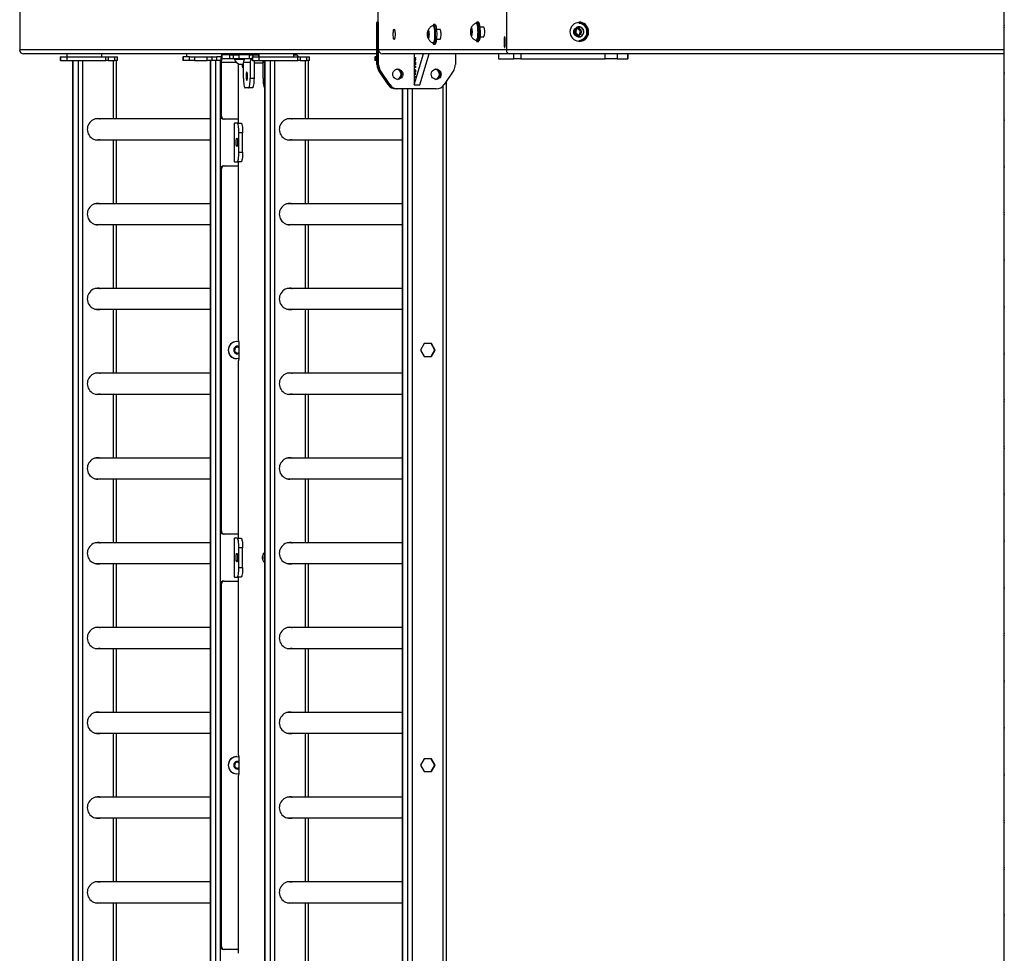
# Model space of a CAD drawing. Units: inches. Extents: x -64 to 2964, y 136 to 1434.
# Drawn here: x 260 to 361, y 577 to 673 of the extents above; entities that cross this region are included whole.
import ezdxf

# ---------------------------------------------------------------- set-up
doc = ezdxf.new("R2010")
doc.units = ezdxf.units.IN
doc.header["$MEASUREMENT"] = 0
doc.layers.add('VP-EQ', color=7, linetype='Continuous', true_color=0x8a3492, plot=False)

# ---------------------------------------------------------------- blocks, each defined once
blk = doc.blocks.new('2406C')
at = {"color": 7, "linetype": 'Continuous', "lineweight": 25}
for p, q in [((836.1, 703.4), (836.1, 136.9)), ((735.07, 300.19), (735.07, 292.99)), ((785.03, 300.19), (785.03, 292.99)), ((771.83, 297.34), (771.83, 295.84)), ((771.74, 295.84), (771.74, 292.99)), ((771.83, 295.84), (771.74, 295.84)), ((771.74, 291.48), (771.74, 295.81)), ((771.83, 295.81), (771.74, 295.81)), ((771.83, 295.84), (771.92, 295.84)), ((771.83, 291.48), (771.83, 295.81)), ((771.92, 295.81), (771.83, 295.81)), ((771.92, 292.99), (771.92, 295.84)), ((771.92, 291.48), (771.92, 295.81)), ((777.56, 295.47), (777.51, 295.47)), ((777.71, 295.59), (777.56, 295.59)), ((781.46, 295.17), (781.4, 295.11)), ((781.5, 294.9), (781.46, 295.17)), ((781.98, 295.72), (781.93, 295.72)), ((782.13, 295.84), (782.03, 295.84)), ((782.71, 295.34), (782.32, 295.34)), ((792.44, 295.17), (792.11, 295.11)), ((792.45, 295.15), (792.23, 295.11)), ((792.65, 294.9), (792.44, 295.17)), ((792.47, 295.72), (792.46, 295.72)), ((792.52, 295.84), (792.49, 295.84)), ((792.63, 295.34), (792.49, 295.34)), ((792.56, 295.17), (792.55, 295.17)), ((792.6, 295.34), (792.61, 295.35)), ((776.98, 294.87), (776.96, 294.54)), ((776.96, 294.54), (776.99, 294.27)), ((777.07, 294.54), (776.96, 294.54)), ((777.04, 294.91), (776.98, 294.87)), ((777.04, 294.87), (776.98, 294.87)), ((776.99, 294.27), (777.05, 294.32)), ((777.08, 294.64), (777.04, 294.91)), ((777.05, 294.32), (777.08, 294.64)), ((778.23, 295.09), (777.86, 295.09)), ((781.4, 295.11), (781.38, 294.78)), ((781.38, 294.78), (781.42, 294.52)), ((781.49, 294.78), (781.38, 294.78)), ((781.47, 295.11), (781.4, 295.11)), ((781.42, 294.52), (781.48, 294.58)), ((781.48, 294.58), (781.5, 294.9)), ((782.32, 294.34), (782.71, 294.34)), ((792.11, 295.11), (791.99, 294.78)), ((791.99, 294.78), (792.21, 294.52)), ((792.12, 294.78), (791.99, 294.78)), ((792.23, 295.11), (792.11, 295.11)), ((792.23, 295.11), (792.12, 294.78)), ((792.12, 294.78), (792.32, 294.54)), ((792.21, 294.52), (792.54, 294.58)), ((792.49, 294.34), (792.63, 294.34)), ((792.54, 294.58), (792.65, 294.9)), ((792.61, 294.34), (792.6, 294.34)), ((777.51, 293.72), (777.56, 293.72)), ((777.56, 293.59), (777.71, 293.59)), ((777.86, 294.09), (778.23, 294.09)), ((781.92, 293.97), (781.94, 293.93)), ((781.93, 293.97), (781.98, 293.97)), ((782.03, 293.84), (782.13, 293.84)), ((784.8, 294.04), (784.8, 293.54)), ((784.91, 293.54), (784.91, 294.04)), ((792.46, 293.97), (792.47, 293.97)), ((792.49, 293.84), (792.52, 293.84)), ((771.74, 292.99), (735.07, 292.99)), ((771.74, 292.59), (735.47, 292.59)), ((739.24, 292.29), (739.24, 291.89)), ((739.24, 292.29), (739.27, 292.29)), ((739.27, 292.29), (739.27, 291.89)), ((739.27, 292.29), (739.93, 292.29)), ((739.91, 292.59), (739.91, 292.29)), ((739.93, 291.89), (739.93, 292.29)), ((739.93, 292.29), (743.9, 292.29)), ((743.51, 292.29), (743.51, 292.59)), ((743.9, 291.89), (743.9, 292.29)), ((743.9, 292.29), (744.16, 292.29)), ((744.16, 292.29), (744.16, 291.89)), ((744.16, 292.29), (744.85, 292.29)), ((744.85, 291.89), (744.85, 292.29)), ((744.85, 292.29), (745.1, 292.29)), ((745.1, 291.89), (745.1, 292.29)), ((751.82, 292.29), (751.82, 291.89)), ((751.85, 292.29), (751.82, 292.29)), ((751.85, 292.29), (751.85, 291.89)), ((752.51, 292.29), (751.85, 292.29)), ((752.21, 292.59), (752.21, 292.29)), ((752.51, 291.89), (752.51, 292.29)), ((752.51, 292.29), (753.02, 292.29)), ((753.02, 292.29), (753.02, 291.89)), ((753.02, 292.29), (754.3, 292.29)), ((754.3, 291.89), (754.3, 292.29)), ((754.3, 292.29), (754.8, 292.29)), ((754.8, 292.29), (754.8, 291.89)), ((754.82, 292.29), (754.8, 292.29)), ((754.82, 291.89), (754.82, 292.29)), ((754.82, 292.29), (755.29, 292.29)), ((755.29, 292.29), (755.29, 291.89)), ((755.75, 292.29), (755.29, 292.29)), ((755.81, 292.48), (755.81, 292.59)), ((755.84, 292.09), (755.84, 292.49)), ((756.64, 292.49), (755.84, 292.49)), ((756.64, 292.09), (756.64, 292.49)), ((756.64, 292.49), (756.98, 292.49)), ((756.98, 292.49), (756.98, 292.09)), ((756.98, 292.49), (757.57, 292.49)), ((757.5, 292.59), (757.5, 292.49)), ((757.57, 292.49), (757.57, 292.09)), ((757.57, 292.49), (757.57, 292.09)), ((758.65, 292.49), (757.57, 292.49)), ((757.57, 292.49), (757.57, 292.49)), ((758.5, 292.49), (758.5, 292.59)), ((758.65, 292.09), (758.65, 292.49)), ((758.65, 292.49), (759, 292.49)), ((758.95, 292.29), (758.95, 291.89)), ((758.95, 292.29), (758.98, 292.29)), ((758.98, 292.29), (758.98, 291.89)), ((758.98, 292.29), (759.64, 292.29)), ((759, 292.49), (759.58, 292.49)), ((759.58, 292.49), (759.58, 292.29)), ((759.58, 292.49), (759.59, 292.49)), ((759.62, 292.49), (759.59, 292.49)), ((759.62, 292.59), (759.62, 292.29)), ((759.64, 291.89), (759.64, 292.29)), ((759.64, 292.29), (763.61, 292.29)), ((763.22, 292.29), (763.22, 292.59)), ((763.22, 292.49), (763.38, 292.49)), ((763.38, 292.49), (763.54, 292.49)), ((763.54, 292.44), (763.54, 292.49)), ((763.61, 291.89), (763.61, 292.29)), ((763.61, 292.29), (763.87, 292.29)), ((763.87, 292.29), (763.87, 291.89)), ((763.87, 292.29), (764.56, 292.29)), ((764.56, 291.89), (764.56, 292.29)), ((764.56, 292.29), (764.81, 292.29)), ((764.81, 291.89), (764.81, 292.29)), ((771.53, 292.29), (771.53, 291.89)), ((771.56, 292.29), (771.53, 292.29)), ((771.56, 292.29), (771.56, 291.89)), ((771.74, 292.29), (771.56, 292.29)), ((785.03, 292.99), (771.92, 292.99)), ((785.38, 292.59), (772.31, 292.59)), ((775.56, 292.59), (775.56, 289.39)), ((775.56, 289.39), (776.52, 292.59)), ((775.62, 292.22), (775.71, 292.22)), ((775.62, 292.17), (775.62, 292.22)), ((775.63, 292.17), (775.62, 292.17)), ((775.65, 292.17), (775.63, 292.17)), ((775.67, 292.17), (775.65, 292.17)), ((775.71, 292.17), (775.67, 292.17)), ((775.71, 292.22), (775.71, 292.17)), ((776.15, 289.39), (777.12, 292.59)), ((779.8, 292.59), (779.8, 291.48)), ((784.22, 292.59), (784.22, 292.09)), ((784.23, 292.59), (784.23, 292.09)), ((836.1, 292.59), (785.38, 292.59)), ((785.8, 292.09), (785.8, 292.59)), ((786.51, 292.59), (786.51, 292.09)), ((795.17, 292.09), (795.17, 292.59)), ((796.41, 292.59), (796.41, 292.09)), ((797.51, 292.09), (797.51, 292.59)), ((797.55, 292.09), (797.55, 292.59)), ((739.27, 291.89), (739.24, 291.89)), ((739.27, 291.89), (739.93, 291.89)), ((739.93, 291.89), (743.9, 291.89)), ((740.5, 291.89), (740.5, 147.29)), ((740.51, 291.89), (740.51, 147.29)), ((741.06, 291.89), (741.06, 147.29)), ((741.53, 291.89), (741.53, 147.29)), ((744.16, 291.89), (743.9, 291.89)), ((744.16, 291.89), (744.85, 291.89)), ((745.1, 291.89), (744.85, 291.89)), ((745.01, 285.91), (745.01, 291.89)), ((751.85, 291.89), (751.82, 291.89)), ((752.51, 291.89), (751.85, 291.89)), ((753.02, 291.89), (752.51, 291.89)), ((753.02, 291.89), (754.3, 291.89)), ((754.8, 291.89), (754.3, 291.89)), ((754.66, 291.89), (754.66, 147.29)), ((754.66, 147.29), (754.66, 291.89)), ((754.82, 291.89), (754.8, 291.89)), ((755.29, 291.89), (754.82, 291.89)), ((755.22, 147.29), (755.22, 291.89)), ((755.7, 291.89), (755.29, 291.89)), ((755.68, 147.29), (755.68, 291.89)), ((755.7, 291.89), (755.68, 291.89)), ((755.7, 291.69), (755.77, 291.69)), ((755.7, 291.69), (755.7, 286.19)), ((755.77, 291.69), (755.77, 286.19)), ((756.64, 292.09), (755.84, 292.09)), ((756.98, 292.09), (756.64, 292.09)), ((757.57, 292.09), (756.98, 292.09)), ((757.13, 292.09), (757.13, 292.04)), ((757.13, 292.04), (758.12, 292.04)), ((757.51, 291.58), (757.51, 285.49)), ((758.65, 292.09), (757.57, 292.09)), ((757.57, 292.09), (757.57, 292.09)), ((757.6, 291.54), (758.04, 291.54)), ((758.04, 291.14), (758.01, 291.14)), ((758.73, 291.69), (758.04, 291.69)), ((758.04, 290.09), (758.04, 291.69)), ((758.95, 292.09), (758.65, 292.09)), ((758.73, 291.69), (758.73, 290.09)), ((758.98, 291.89), (758.95, 291.89)), ((758.98, 291.89), (759.64, 291.89)), ((759.13, 291.69), (759.13, 290.09)), ((759.64, 291.89), (763.61, 291.89)), ((760.05, 290.09), (760.05, 291.69)), ((760.21, 291.89), (760.21, 147.29)), ((760.22, 291.89), (760.22, 147.29)), ((760.78, 291.89), (760.78, 147.29)), ((761.24, 291.89), (761.24, 147.29)), ((763.87, 291.89), (763.61, 291.89)), ((763.87, 291.89), (764.56, 291.89)), ((764.81, 291.89), (764.56, 291.89)), ((764.72, 285.91), (764.72, 291.89)), ((771.56, 291.89), (771.53, 291.89)), ((771.74, 291.89), (771.56, 291.89)), ((771.74, 291.48), (771.83, 291.48)), ((771.83, 291.48), (771.92, 291.48)), ((775.63, 291.61), (775.62, 291.61)), ((775.62, 291.23), (775.7, 291.23)), ((775.62, 291.19), (775.62, 291.23)), ((775.71, 291.19), (775.62, 291.19)), ((775.64, 291.77), (775.64, 291.73)), ((775.67, 291.88), (775.65, 291.88)), ((775.67, 291.48), (775.65, 291.48)), ((775.66, 291.63), (775.67, 291.63)), ((775.69, 291.71), (775.69, 291.75)), ((775.7, 291.23), (775.7, 291.31)), ((775.7, 291.31), (775.71, 291.28)), ((775.71, 291.23), (775.7, 291.23)), ((775.71, 291.28), (775.71, 291.19)), ((784.23, 292.09), (784.22, 292.09)), ((784.23, 292.09), (785.8, 292.09)), ((786.51, 292.09), (785.8, 292.09)), ((786.51, 292.09), (795.17, 292.09)), ((796.41, 292.09), (795.17, 292.09)), ((796.41, 292.09), (797.51, 292.09)), ((797.55, 292.09), (797.51, 292.09)), ((758.73, 290.09), (759.13, 290.09)), ((772, 290.92), (771.91, 290.92)), ((772.9, 289.43), (771.91, 290.92)), ((772.08, 290.92), (772, 290.92)), ((772.98, 289.43), (772, 290.92)), ((773.07, 289.43), (772.08, 290.92)), ((775.62, 290.23), (775.7, 290.23)), ((775.62, 290.19), (775.62, 290.23)), ((775.71, 290.19), (775.62, 290.19)), ((775.64, 291), (775.64, 290.95)), ((775.67, 290.72), (775.65, 290.72)), ((775.65, 290.43), (775.65, 290.62)), ((775.65, 290.62), (775.66, 290.62)), ((775.66, 290.43), (775.65, 290.43)), ((775.66, 290.95), (775.71, 290.9)), ((775.66, 290.62), (775.66, 290.43)), ((775.68, 290.84), (775.67, 290.84)), ((775.7, 290.86), (775.68, 290.89)), ((775.71, 290.89), (775.68, 290.89)), ((775.7, 290.69), (775.7, 290.86)), ((775.71, 290.86), (775.7, 290.86)), ((775.71, 290.69), (775.7, 290.69)), ((775.7, 290.23), (775.7, 290.31)), ((775.7, 290.31), (775.71, 290.28)), ((775.71, 290.23), (775.7, 290.23)), ((775.71, 290.9), (775.71, 290.69)), ((775.71, 290.28), (775.71, 290.19)), ((779.63, 290.92), (778.64, 289.43)), ((758.56, 289.09), (758.21, 289.09)), ((758.95, 289.09), (758.56, 289.09)), ((772.98, 289.43), (772.9, 289.43)), ((773.07, 289.43), (772.98, 289.43)), ((775.56, 289.39), (776.15, 289.39)), ((778.87, 147.29), (778.87, 289.78)), ((773.8, 288.99), (773.71, 288.99)), ((773.89, 288.99), (773.8, 288.99)), ((777.83, 288.99), (773.89, 288.99)), ((774.37, 288.99), (774.37, 147.29)), ((755.7, 286.19), (755.77, 286.19)), ((754.66, 285.91), (742.83, 285.91)), ((756.06, 285.89), (755.99, 285.89)), ((757.51, 285.89), (756.06, 285.89)), ((757.1, 285.49), (757.1, 281.49)), ((757.1, 285.49), (757.12, 285.49)), ((757.12, 281.49), (757.12, 285.49)), ((757.39, 285.49), (757.12, 285.49)), ((757.39, 285.49), (757.79, 285.49)), ((774.37, 285.91), (762.54, 285.91)), ((757.57, 282.49), (757.57, 284.49)), ((757.96, 284.49), (757.57, 284.49)), ((757.96, 282.49), (757.96, 284.49)), ((742.83, 283.78), (754.66, 283.78)), ((745.01, 277.21), (745.01, 283.78)), ((762.54, 283.78), (774.37, 283.78)), ((764.72, 277.21), (764.72, 283.78)), ((757.57, 282.49), (757.96, 282.49)), ((755.99, 281.09), (756.06, 281.09)), ((756.06, 281.09), (757.51, 281.09)), ((757.12, 281.49), (757.1, 281.49)), ((757.12, 281.49), (757.39, 281.49)), ((757.79, 281.49), (757.39, 281.49)), ((757.51, 281.49), (757.51, 263.2)), ((755.7, 280.79), (755.7, 243.59)), ((755.77, 280.79), (755.7, 280.79)), ((755.77, 280.79), (755.77, 243.59)), ((754.66, 277.21), (742.83, 277.21)), ((774.37, 277.21), (762.54, 277.21)), ((742.83, 275.08), (754.66, 275.08)), ((745.01, 268.51), (745.01, 275.08)), ((762.54, 275.08), (774.37, 275.08)), ((764.72, 268.51), (764.72, 275.08)), ((754.66, 268.51), (742.83, 268.51)), ((774.37, 268.51), (762.54, 268.51)), ((742.83, 266.38), (754.66, 266.38)), ((745.01, 259.81), (745.01, 266.38)), ((762.54, 266.38), (774.37, 266.38)), ((764.72, 259.81), (764.72, 266.38)), ((757.35, 263.07), (757.34, 263.07)), ((757.53, 263.19), (757.51, 263.19)), ((776.59, 262.85), (776.22, 262.19)), ((777.34, 262.85), (776.59, 262.85)), ((777.68, 262.19), (777.3, 262.85)), ((777.71, 262.19), (777.34, 262.85)), ((757.19, 262.43), (757.11, 262.09)), ((757.11, 262.09), (757.36, 261.86)), ((757.51, 262.53), (757.19, 262.43)), ((757.34, 261.87), (757.6, 261.95)), ((757.36, 261.86), (757.6, 261.93)), ((757.6, 262.38), (757.46, 262.51)), ((757.6, 262.45), (757.51, 262.53)), ((757.6, 261.49), (757.6, 262.79)), ((776.22, 262.19), (776.59, 261.54)), ((777.3, 261.54), (777.68, 262.19)), ((777.34, 261.54), (777.71, 262.19)), ((777.68, 262.19), (777.71, 262.19)), ((757.34, 261.32), (757.35, 261.32)), ((757.51, 261.09), (757.51, 242.89)), ((757.51, 261.09), (757.53, 261.09)), ((776.59, 261.54), (777.34, 261.54)), ((754.66, 259.81), (742.83, 259.81)), ((774.37, 259.81), (762.54, 259.81)), ((742.83, 257.68), (754.66, 257.68)), ((745.01, 251.11), (745.01, 257.68)), ((762.54, 257.68), (774.37, 257.68)), ((764.72, 251.11), (764.72, 257.68)), ((754.66, 251.11), (742.83, 251.11)), ((774.37, 251.11), (762.54, 251.11)), ((742.83, 248.98), (754.66, 248.98)), ((745.01, 242.41), (745.01, 248.98)), ((762.54, 248.98), (774.37, 248.98)), ((764.72, 242.41), (764.72, 248.98)), ((755.7, 243.59), (755.77, 243.59)), ((756.06, 243.29), (755.99, 243.29)), ((757.51, 243.29), (756.06, 243.29)), ((757.1, 242.89), (757.1, 238.89)), ((757.1, 242.89), (757.12, 242.89)), ((757.12, 238.89), (757.12, 242.89)), ((757.4, 242.89), (757.12, 242.89)), ((757.4, 242.89), (757.79, 242.89)), ((754.66, 242.41), (742.83, 242.41)), ((757.96, 241.89), (757.57, 241.89)), ((757.57, 239.89), (757.57, 241.89)), ((757.96, 239.89), (757.96, 241.89)), ((774.37, 242.41), (762.54, 242.41)), ((742.83, 240.28), (754.66, 240.28)), ((745.01, 233.71), (745.01, 240.28)), ((757.57, 239.89), (757.96, 239.89)), ((762.54, 240.28), (774.37, 240.28)), ((764.72, 233.71), (764.72, 240.28)), ((757.12, 238.89), (757.1, 238.89)), ((757.12, 238.89), (757.4, 238.89)), ((757.79, 238.89), (757.4, 238.89)), ((757.51, 238.89), (757.51, 220.65)), ((755.7, 238.19), (755.7, 200.99)), ((755.77, 238.19), (755.7, 238.19)), ((755.77, 238.19), (755.77, 200.99)), ((755.99, 238.49), (756.06, 238.49)), ((756.06, 238.49), (757.51, 238.49)), ((754.66, 233.71), (742.83, 233.71)), ((774.37, 233.71), (762.54, 233.71)), ((742.83, 231.58), (754.66, 231.58)), ((745.01, 225.01), (745.01, 231.58)), ((762.54, 231.58), (774.37, 231.58)), ((764.72, 225.01), (764.72, 231.58)), ((754.66, 225.01), (742.83, 225.01)), ((774.37, 225.01), (762.54, 225.01)), ((742.83, 222.88), (754.66, 222.88)), ((745.01, 216.31), (745.01, 222.88)), ((762.54, 222.88), (774.37, 222.88)), ((764.72, 216.31), (764.72, 222.88)), ((757.35, 220.47), (757.34, 220.47)), ((757.53, 220.64), (757.51, 220.64)), ((757.19, 219.83), (757.11, 219.49)), ((757.11, 219.49), (757.36, 219.26)), ((757.51, 219.93), (757.19, 219.83)), ((757.34, 219.27), (757.6, 219.35)), ((757.6, 219.78), (757.46, 219.91)), ((757.6, 219.85), (757.51, 219.93)), ((757.6, 218.94), (757.6, 220.24)), ((776.59, 220.25), (776.22, 219.59)), ((776.22, 219.59), (776.59, 218.94)), ((777.34, 220.25), (776.59, 220.25)), ((777.68, 219.59), (777.3, 220.25)), ((777.3, 218.94), (777.68, 219.59)), ((777.71, 219.59), (777.34, 220.25)), ((777.34, 218.94), (777.71, 219.59)), ((777.68, 219.59), (777.71, 219.59)), ((757.34, 218.72), (757.35, 218.72)), ((757.36, 219.26), (757.6, 219.33)), ((757.51, 218.54), (757.51, 200.29)), ((757.51, 218.54), (757.53, 218.54)), ((776.59, 218.94), (777.34, 218.94)), ((754.66, 216.31), (742.83, 216.31)), ((774.37, 216.31), (762.54, 216.31)), ((742.83, 214.18), (754.66, 214.18)), ((745.01, 207.61), (745.01, 214.18)), ((762.54, 214.18), (774.37, 214.18)), ((764.72, 207.61), (764.72, 214.18)), ((754.66, 207.61), (742.83, 207.61)), ((774.37, 207.61), (762.54, 207.61)), ((742.83, 205.48), (754.66, 205.48)), ((745.01, 198.91), (745.01, 205.48)), ((762.54, 205.48), (774.37, 205.48)), ((764.72, 198.91), (764.72, 205.48)), ((755.7, 200.99), (755.77, 200.99)), ((756.06, 200.69), (755.99, 200.69)), ((757.51, 200.69), (756.06, 200.69))]:
    blk.add_line(p, q, dxfattribs=at)
at = {"color": 8, "linetype": 'Continuous', "lineweight": 25}
for p, q in [((784.91, 294.04), (784.8, 294.04)), ((784.91, 293.54), (784.8, 293.54)), ((759, 292.49), (759, 292.29)), ((759.59, 292.49), (759.59, 292.29)), ((836.1, 292.99), (785.03, 292.99)), ((744.68, 291.89), (744.68, 285.91)), ((757.34, 291.69), (755.77, 291.69)), ((757.51, 291.58), (757.51, 285.49)), ((760.05, 291.64), (759.13, 291.64)), ((760.21, 291.69), (760.05, 291.69)), ((764.39, 291.89), (764.39, 285.91)), ((778.54, 147.29), (778.54, 289.31)), ((774.37, 147.29), (774.37, 288.99)), ((774.93, 147.29), (774.93, 288.99)), ((775.39, 147.29), (775.39, 288.99)), ((744.68, 283.78), (744.68, 277.21)), ((764.39, 283.78), (764.39, 277.21)), ((757.51, 281.49), (757.51, 263.19)), ((744.68, 275.08), (744.68, 268.51)), ((764.39, 275.08), (764.39, 268.51)), ((744.68, 266.38), (744.68, 259.81)), ((764.39, 266.38), (764.39, 259.81)), ((757.51, 261.09), (757.51, 242.89)), ((744.68, 257.68), (744.68, 251.11)), ((764.39, 257.68), (764.39, 251.11)), ((744.68, 248.98), (744.68, 242.41)), ((764.39, 248.98), (764.39, 242.41)), ((744.68, 240.28), (744.68, 233.71)), ((764.39, 240.28), (764.39, 233.71)), ((757.51, 238.89), (757.51, 220.64)), ((744.68, 231.58), (744.68, 225.01)), ((764.39, 231.58), (764.39, 225.01)), ((744.68, 222.88), (744.68, 216.31)), ((764.39, 222.88), (764.39, 216.31)), ((757.51, 218.54), (757.51, 200.29)), ((744.68, 214.18), (744.68, 207.61)), ((764.39, 214.18), (764.39, 207.61)), ((744.68, 205.48), (744.68, 198.91)), ((764.39, 205.48), (764.39, 198.91))]:
    blk.add_line(p, q, dxfattribs=at)
at = {"color": 7, "linetype": 'Continuous', "lineweight": 25, "flags": 128}
for points in [[(777.54, 295.59), (777.58, 295.59), (777.61, 295.55), (777.64, 295.47), (777.67, 295.37), (777.69, 295.23), (777.71, 295.08), (777.72, 294.9), (777.73, 294.72), (777.73, 294.53), (777.73, 294.34), (777.71, 294.16), (777.7, 294), (777.68, 293.86), (777.65, 293.74), (777.62, 293.66), (777.59, 293.61), (777.55, 293.59), (777.52, 293.61), (777.49, 293.67), (777.48, 293.71)], [(777.5, 295.47), (777.53, 295.46), (777.56, 295.42), (777.58, 295.35), (777.61, 295.25), (777.63, 295.12), (777.65, 294.97), (777.66, 294.8), (777.66, 294.63), (777.66, 294.45), (777.65, 294.28), (777.64, 294.12), (777.62, 293.98), (777.59, 293.87), (777.57, 293.78), (777.54, 293.73), (777.51, 293.72), (777.5, 293.72)], [(777.56, 295.47), (777.57, 295.46), (777.6, 295.42), (777.63, 295.35), (777.66, 295.25), (777.68, 295.12), (777.69, 294.97), (777.7, 294.8), (777.71, 294.63), (777.71, 294.45), (777.7, 294.28), (777.69, 294.12), (777.67, 293.98), (777.64, 293.87), (777.62, 293.78), (777.59, 293.73), (777.56, 293.72)], [(777.71, 295.59), (777.72, 295.59), (777.76, 295.55), (777.79, 295.47), (777.81, 295.37), (777.84, 295.23), (777.86, 295.08), (777.87, 294.9), (777.88, 294.72), (777.88, 294.53), (777.87, 294.34), (777.86, 294.16), (777.84, 294), (777.82, 293.86), (777.8, 293.74), (777.77, 293.66), (777.74, 293.61), (777.71, 293.59)], [(781.51, 294.91), (781.51, 294.79), (781.5, 294.68), (781.49, 294.58), (781.48, 294.5), (781.46, 294.46), (781.44, 294.44), (781.42, 294.47), (781.4, 294.52), (781.39, 294.61), (781.38, 294.72), (781.37, 294.83), (781.37, 294.95), (781.38, 295.06), (781.4, 295.15), (781.41, 295.21), (781.43, 295.24), (781.46, 295.23), (781.47, 295.19), (781.49, 295.12), (781.5, 295.03), (781.51, 294.91)], [(781.93, 295.72), (781.93, 295.72), (781.96, 295.7), (781.99, 295.65), (782.02, 295.57), (782.04, 295.46), (782.06, 295.32), (782.08, 295.16), (782.08, 294.99)], [(781.98, 295.72), (782.01, 295.7), (782.04, 295.65), (782.07, 295.57), (782.09, 295.46), (782.11, 295.32), (782.12, 295.16), (782.13, 294.99)], [(782.68, 295.37), (782.7, 295.35), (782.72, 295.3), (782.74, 295.21), (782.76, 295.11), (782.77, 294.98), (782.77, 294.84), (782.77, 294.71), (782.76, 294.58), (782.74, 294.47), (782.72, 294.39), (782.7, 294.34), (782.68, 294.32), (782.65, 294.34), (782.65, 294.34)], [(782.65, 295.34), (782.65, 295.35), (782.68, 295.37)], [(793.37, 295), (793.33, 295.18), (793.25, 295.35), (793.14, 295.5), (793, 295.62), (792.85, 295.71), (792.68, 295.77), (792.5, 295.79), (792.32, 295.78), (792.15, 295.73), (791.99, 295.65), (791.85, 295.53), (791.73, 295.39), (791.64, 295.23), (791.58, 295.05), (791.56, 294.87), (791.57, 294.68), (791.62, 294.5), (791.7, 294.34), (791.81, 294.19), (791.95, 294.07), (792.1, 293.98), (792.27, 293.92), (792.45, 293.89), (792.63, 293.91), (792.8, 293.95), (792.96, 294.04), (793.1, 294.15), (793.22, 294.29), (793.31, 294.45), (793.36, 294.63), (793.39, 294.82), (793.37, 295)], [(792.7, 294.91), (792.7, 294.79), (792.67, 294.68), (792.61, 294.58), (792.52, 294.5), (792.42, 294.46), (792.3, 294.44), (792.19, 294.47), (792.09, 294.52), (792.01, 294.61), (791.96, 294.72), (791.94, 294.83), (791.95, 294.95), (792, 295.06), (792.07, 295.15), (792.17, 295.21), (792.28, 295.24), (792.4, 295.23), (792.51, 295.19), (792.6, 295.12), (792.66, 295.03), (792.7, 294.91)], [(792.41, 295.23), (792.5, 295.3), (792.57, 295.33)], [(773.51, 295.12), (773.53, 295.1), (773.55, 295.05), (773.57, 294.96), (773.59, 294.86), (773.6, 294.73), (773.6, 294.59), (773.6, 294.46), (773.59, 294.33), (773.57, 294.22), (773.55, 294.14), (773.53, 294.09), (773.51, 294.07), (773.49, 294.09), (773.46, 294.14), (773.44, 294.22), (773.43, 294.33), (773.42, 294.46), (773.42, 294.59), (773.42, 294.73), (773.43, 294.86), (773.44, 294.96), (773.46, 295.05), (773.49, 295.1), (773.51, 295.12)], [(776.95, 294.54), (776.95, 294.66), (776.95, 294.77), (776.97, 294.87), (776.98, 294.94), (777, 294.98), (777.02, 294.99), (777.04, 294.96), (777.06, 294.9), (777.07, 294.82), (777.08, 294.71), (777.09, 294.59), (777.08, 294.47), (777.07, 294.36), (777.06, 294.28), (777.04, 294.22), (777.02, 294.19), (777, 294.2), (776.98, 294.25), (776.96, 294.32), (776.95, 294.42), (776.95, 294.54)], [(778.2, 295.12), (778.22, 295.1), (778.24, 295.05), (778.26, 294.96), (778.28, 294.86), (778.29, 294.73), (778.29, 294.59), (778.29, 294.46), (778.28, 294.33), (778.26, 294.22), (778.24, 294.14), (778.22, 294.09), (778.2, 294.07), (778.17, 294.09), (778.17, 294.09)], [(778.17, 295.09), (778.17, 295.1), (778.2, 295.12)], [(782.08, 294.99), (782.09, 294.82), (782.08, 294.64), (782.07, 294.48), (782.06, 294.32), (782.04, 294.19), (782.01, 294.09), (781.98, 294.01), (781.95, 293.97), (781.93, 293.97)], [(782.13, 294.99), (782.14, 294.82), (782.13, 294.64), (782.12, 294.48), (782.11, 294.32), (782.08, 294.19), (782.06, 294.09), (782.03, 294.01), (782, 293.97), (781.98, 293.97)], [(782.01, 293.9), (782.01, 293.91), (782.04, 293.95), (782.07, 294.04), (782.1, 294.15), (782.12, 294.29), (782.13, 294.45), (782.14, 294.63), (782.15, 294.82), (782.15, 295)], [(782.34, 295), (782.35, 294.82), (782.34, 294.63), (782.33, 294.45), (782.31, 294.29), (782.29, 294.15), (782.27, 294.04), (782.24, 293.95), (782.21, 293.91)], [(784.91, 294.04), (784.9, 294.15), (784.9, 294.24), (784.88, 294.3), (784.86, 294.34), (784.85, 294.34), (784.83, 294.3), (784.82, 294.24), (784.81, 294.15), (784.8, 294.04)], [(792.57, 294.35), (792.5, 294.39), (792.41, 294.45)], [(784.8, 293.54), (784.81, 293.44), (784.82, 293.35), (784.83, 293.28), (784.85, 293.25), (784.86, 293.25), (784.88, 293.28), (784.9, 293.35), (784.9, 293.44), (784.91, 293.54)], [(755.84, 292.49), (755.81, 292.48), (755.78, 292.43), (755.76, 292.36), (755.74, 292.26), (755.72, 292.14), (755.71, 292), (755.7, 291.85), (755.7, 291.69)], [(755.84, 292.09), (755.82, 292.08), (755.81, 292.06), (755.8, 292.03), (755.79, 291.98), (755.78, 291.91), (755.77, 291.85), (755.77, 291.77), (755.77, 291.69)], [(758.01, 291.14), (757.99, 291.15), (757.98, 291.17), (757.97, 291.21), (757.96, 291.26), (757.95, 291.32), (757.94, 291.39), (757.94, 291.46), (757.94, 291.54)], [(760.05, 291.69), (760.07, 291.85), (760.08, 291.89)], [(758.04, 290.09), (758.04, 289.9), (758.05, 289.71), (758.07, 289.54), (758.09, 289.39), (758.11, 289.26), (758.14, 289.17), (758.18, 289.11), (758.21, 289.09)], [(758.38, 289.87), (758.41, 289.89), (758.43, 289.94), (758.44, 290.03), (758.45, 290.14), (758.46, 290.26), (758.46, 290.39), (758.45, 290.51), (758.43, 290.6), (758.42, 290.68), (758.4, 290.71), (758.37, 290.71), (758.35, 290.68), (758.33, 290.6), (758.32, 290.51), (758.31, 290.39), (758.31, 290.26), (758.32, 290.14), (758.33, 290.03), (758.34, 289.94), (758.36, 289.89), (758.38, 289.87)], [(758.56, 289.09), (758.59, 289.11), (758.62, 289.17), (758.65, 289.26), (758.68, 289.39), (758.7, 289.54), (758.72, 289.71), (758.73, 289.9), (758.73, 290.09)], [(759.13, 290.09), (759.12, 289.9), (759.11, 289.71), (759.1, 289.54), (759.08, 289.39), (759.05, 289.26), (759.02, 289.17), (758.99, 289.11), (758.95, 289.09)], [(760.05, 290.09), (760.06, 289.9), (760.07, 289.71), (760.08, 289.54), (760.1, 289.39), (760.13, 289.26), (760.16, 289.17), (760.19, 289.11), (760.21, 289.1)], [(773.37, 290.49), (773.39, 290.63), (773.44, 290.76), (773.52, 290.86), (773.63, 290.95), (773.75, 291), (773.89, 291.02), (774.02, 291), (774.14, 290.95), (774.25, 290.86), (774.33, 290.76), (774.39, 290.63), (774.4, 290.49), (774.39, 290.36), (774.33, 290.23), (774.25, 290.12), (774.14, 290.04), (774.02, 289.99), (773.89, 289.97), (773.75, 289.99), (773.63, 290.04), (773.52, 290.12), (773.44, 290.23), (773.39, 290.36), (773.37, 290.49)], [(777.31, 290.49), (777.33, 290.63), (777.38, 290.76), (777.46, 290.86), (777.57, 290.95), (777.69, 291), (777.83, 291.02), (777.96, 291), (778.08, 290.95), (778.19, 290.86), (778.27, 290.76), (778.32, 290.63), (778.34, 290.49), (778.32, 290.36), (778.27, 290.23), (778.19, 290.12), (778.08, 290.04), (777.96, 289.99), (777.83, 289.97), (777.69, 289.99), (777.57, 290.04), (777.46, 290.12), (777.38, 290.23), (777.33, 290.36), (777.31, 290.49)], [(743.09, 285.94), (743.26, 285.92), (743.34, 285.91)], [(757.57, 284.49), (757.57, 284.69), (757.56, 284.88), (757.54, 285.05), (757.52, 285.2), (757.49, 285.32), (757.46, 285.42), (757.43, 285.47), (757.39, 285.49)], [(757.79, 285.49), (757.82, 285.47), (757.86, 285.42), (757.89, 285.32), (757.91, 285.2), (757.93, 285.05), (757.95, 284.88), (757.96, 284.69), (757.96, 284.49)], [(762.8, 285.94), (762.97, 285.92), (763.05, 285.91)], [(743.34, 283.78), (743.17, 283.75), (743.09, 283.74)], [(743.1, 283.74), (743.3, 283.76), (743.38, 283.78)], [(757.36, 283.92), (757.38, 283.9), (757.4, 283.84), (757.42, 283.76), (757.43, 283.65), (757.43, 283.52), (757.43, 283.4), (757.42, 283.28), (757.41, 283.18), (757.39, 283.11), (757.37, 283.07), (757.35, 283.07), (757.33, 283.11), (757.31, 283.18), (757.3, 283.28), (757.29, 283.4), (757.29, 283.52), (757.29, 283.65), (757.3, 283.76), (757.32, 283.84), (757.34, 283.9), (757.36, 283.92)], [(763.05, 283.78), (762.88, 283.75), (762.8, 283.74)], [(762.81, 283.74), (763.01, 283.76), (763.09, 283.78)], [(757.39, 281.49), (757.43, 281.51), (757.46, 281.57), (757.49, 281.66), (757.52, 281.79), (757.54, 281.94), (757.56, 282.11), (757.57, 282.3), (757.57, 282.49)], [(757.96, 282.49), (757.96, 282.3), (757.95, 282.11), (757.93, 281.94), (757.91, 281.79), (757.89, 281.66), (757.86, 281.57), (757.82, 281.51), (757.79, 281.49)], [(743.09, 277.24), (743.26, 277.22), (743.34, 277.21)], [(762.8, 277.24), (762.97, 277.22), (763.05, 277.21)], [(743.34, 275.08), (743.17, 275.05), (743.09, 275.04)], [(743.1, 275.04), (743.3, 275.06), (743.38, 275.08)], [(763.05, 275.08), (762.88, 275.05), (762.8, 275.04)], [(762.81, 275.04), (763.01, 275.06), (763.09, 275.08)], [(743.09, 268.54), (743.26, 268.52), (743.34, 268.51)], [(762.8, 268.54), (762.97, 268.52), (763.05, 268.51)], [(743.34, 266.38), (743.17, 266.35), (743.09, 266.34)], [(743.1, 266.34), (743.3, 266.36), (743.38, 266.38)], [(763.05, 266.38), (762.88, 266.35), (762.8, 266.34)], [(762.81, 266.34), (763.01, 266.36), (763.09, 266.38)], [(757.6, 262.79), (757.6, 262.87), (757.59, 262.95), (757.59, 263.01), (757.58, 263.08), (757.57, 263.13), (757.56, 263.16), (757.54, 263.18), (757.53, 263.19)], [(757.53, 261.09), (757.54, 261.1), (757.56, 261.12), (757.57, 261.16), (757.58, 261.21), (757.59, 261.27), (757.59, 261.34), (757.6, 261.41), (757.6, 261.49)], [(743.09, 259.84), (743.26, 259.82), (743.34, 259.81)], [(762.8, 259.84), (762.97, 259.82), (763.05, 259.81)], [(743.34, 257.68), (743.17, 257.65), (743.09, 257.64)], [(743.1, 257.64), (743.3, 257.66), (743.38, 257.68)], [(763.05, 257.68), (762.88, 257.65), (762.8, 257.64)], [(762.81, 257.64), (763.01, 257.66), (763.09, 257.68)], [(743.09, 251.14), (743.26, 251.12), (743.34, 251.11)], [(762.8, 251.14), (762.97, 251.12), (763.05, 251.11)], [(743.34, 248.98), (743.17, 248.95), (743.09, 248.94)], [(743.1, 248.94), (743.3, 248.96), (743.38, 248.98)], [(763.05, 248.98), (762.88, 248.95), (762.8, 248.94)], [(762.81, 248.94), (763.01, 248.96), (763.09, 248.98)], [(757.57, 241.89), (757.57, 242.09), (757.56, 242.28), (757.54, 242.45), (757.52, 242.6), (757.49, 242.72), (757.46, 242.82), (757.43, 242.87), (757.4, 242.89)], [(757.79, 242.89), (757.82, 242.87), (757.86, 242.82), (757.89, 242.72), (757.91, 242.6), (757.93, 242.45), (757.95, 242.28), (757.96, 242.09), (757.96, 241.89)], [(743.09, 242.44), (743.26, 242.42), (743.34, 242.41)], [(762.8, 242.44), (762.97, 242.42), (763.05, 242.41)], [(757.36, 241.32), (757.38, 241.3), (757.4, 241.24), (757.42, 241.16), (757.43, 241.05), (757.44, 240.92), (757.43, 240.8), (757.43, 240.68), (757.41, 240.58), (757.39, 240.51), (757.37, 240.47), (757.35, 240.47), (757.33, 240.51), (757.31, 240.58), (757.3, 240.68), (757.29, 240.8), (757.29, 240.92), (757.29, 241.05), (757.3, 241.16), (757.32, 241.24), (757.34, 241.3), (757.36, 241.32)], [(760.03, 240.79), (760.02, 240.78), (760.01, 240.79), (760.01, 240.81), (760, 240.85), (760, 240.89), (760, 240.93), (760, 240.97), (760.01, 241), (760.02, 241.01), (760.03, 241), (760.03, 240.97), (760.04, 240.94), (760.04, 240.89), (760.04, 240.85), (760.03, 240.81), (760.03, 240.79)], [(743.34, 240.28), (743.17, 240.25), (743.09, 240.24)], [(743.1, 240.24), (743.3, 240.26), (743.38, 240.28)], [(757.4, 238.89), (757.43, 238.91), (757.46, 238.97), (757.49, 239.06), (757.52, 239.19), (757.54, 239.34), (757.56, 239.51), (757.57, 239.7), (757.57, 239.89)], [(757.96, 239.89), (757.96, 239.7), (757.95, 239.51), (757.93, 239.34), (757.91, 239.19), (757.89, 239.06), (757.86, 238.97), (757.82, 238.91), (757.79, 238.89)], [(763.05, 240.28), (762.88, 240.25), (762.8, 240.24)], [(762.81, 240.24), (763.01, 240.26), (763.09, 240.28)], [(743.09, 233.74), (743.26, 233.72), (743.34, 233.71)], [(762.8, 233.74), (762.97, 233.72), (763.05, 233.71)], [(743.34, 231.58), (743.17, 231.55), (743.09, 231.54)], [(743.1, 231.54), (743.3, 231.56), (743.38, 231.58)], [(763.05, 231.58), (762.88, 231.55), (762.8, 231.54)], [(762.81, 231.54), (763.01, 231.56), (763.09, 231.58)], [(743.09, 225.04), (743.26, 225.02), (743.34, 225.01)], [(762.8, 225.04), (762.97, 225.02), (763.05, 225.01)], [(743.34, 222.88), (743.17, 222.85), (743.09, 222.84)], [(743.1, 222.84), (743.3, 222.86), (743.38, 222.88)], [(763.05, 222.88), (762.88, 222.85), (762.8, 222.84)], [(762.81, 222.84), (763.01, 222.86), (763.09, 222.88)], [(757.6, 220.24), (757.6, 220.32), (757.59, 220.4), (757.59, 220.46), (757.58, 220.53), (757.57, 220.58), (757.56, 220.61), (757.54, 220.63), (757.53, 220.64)], [(757.53, 218.54), (757.54, 218.55), (757.56, 218.57), (757.57, 218.61), (757.58, 218.66), (757.59, 218.72), (757.59, 218.79), (757.6, 218.86), (757.6, 218.94)], [(743.09, 216.34), (743.26, 216.32), (743.34, 216.31)], [(762.8, 216.34), (762.97, 216.32), (763.05, 216.31)], [(743.34, 214.18), (743.17, 214.15), (743.09, 214.14)], [(743.1, 214.14), (743.3, 214.16), (743.38, 214.18)], [(763.05, 214.18), (762.88, 214.15), (762.8, 214.14)], [(762.81, 214.14), (763.01, 214.16), (763.09, 214.18)], [(743.09, 207.64), (743.26, 207.62), (743.34, 207.61)], [(762.8, 207.64), (762.97, 207.62), (763.05, 207.61)], [(743.34, 205.48), (743.17, 205.45), (743.09, 205.44)], [(743.1, 205.44), (743.3, 205.46), (743.38, 205.48)], [(763.05, 205.48), (762.88, 205.45), (762.8, 205.44)], [(762.81, 205.44), (763.01, 205.46), (763.09, 205.48)]]:
    blk.add_lwpolyline(points, dxfattribs=at)
at = {"color": 8, "linetype": 'Continuous', "lineweight": 25, "flags": 128}
for points in [[(782.09, 295.54), (782.08, 295.62), (782.05, 295.71), (782.02, 295.77), (781.99, 295.79), (781.96, 295.78), (781.92, 295.73), (781.92, 295.72)], [(782.03, 295.84), (782.04, 295.84), (782.08, 295.81), (782.11, 295.74), (782.14, 295.64), (782.16, 295.52), (782.18, 295.36), (782.2, 295.19), (782.2, 295.01)], [(782.3, 295.01), (782.29, 295.19), (782.28, 295.36), (782.26, 295.52), (782.23, 295.64), (782.21, 295.74), (782.18, 295.81), (782.14, 295.84), (782.13, 295.84)], [(782.2, 295.01), (782.21, 294.82), (782.2, 294.63), (782.19, 294.45), (782.18, 294.28), (782.16, 294.14), (782.13, 294.02), (782.1, 293.92), (782.07, 293.87), (782.04, 293.84), (782.03, 293.84)], [(782.13, 293.84), (782.14, 293.84), (782.17, 293.87), (782.2, 293.92), (782.23, 294.02), (782.25, 294.14), (782.27, 294.28), (782.29, 294.45), (782.3, 294.63), (782.3, 294.82), (782.3, 295.01)], [(781.94, 293.93), (781.95, 293.92), (781.98, 293.89), (782.01, 293.9)]]:
    blk.add_lwpolyline(points, dxfattribs=at)
at = {"color": 7, "linetype": 'Continuous', "lineweight": 25}
for centre, radius, start, end in [((777.71, 295.41), 0.238, 132.7844, 166.6212), ((778.66, 294.94), 3.49, 0.9288, 9.8936), ((792.48, 294.86), 0.5, 7.5271, 148.9937), ((792.53, 294.87), 0.496, 93.487, 137.0877), ((792.67, 294.87), 0.496, 101.5869, 131.7309), ((792.44, 294.86), 0.853, 8.7739, 88.9674), ((792.46, 294.86), 0.853, 8.7739, 88.9674), ((792.47, 294.87), 0.971, 8.1946, 89.1681), ((792.48, 294.86), 0.485, 8.502, 89.2393), ((792.5, 294.87), 0.971, 8.1946, 89.1681), ((836.25, 295.4), 0.15, 137.2332, 222.7668), ((792.48, 294.83), 0.505, 211.4273, 11.9427), ((792.53, 294.81), 0.495, 222.8664, 266.5589), ((792.67, 294.81), 0.496, 228.2691, 258.4131), ((792.44, 294.83), 0.863, 271.2983, 10.9368), ((792.45, 294.83), 0.863, 271.2983, 10.9368), ((792.47, 294.83), 0.986, 271.2758, 10.5858), ((792.48, 294.83), 0.492, 271.0699, 11.1652), ((792.49, 294.83), 0.986, 271.2758, 10.5858), ((763.38, 292.2), 0.296, 18.887, 89.7552), ((772.31, 292.99), 0.397, 179.5648, 269.5581), ((757.83, 292.23), 0.723, 195.0624, 252), ((758.85, 291.69), 0.809, 150.409, 180.0267), ((759.54, 291.69), 0.809, 150.409, 180.0267), ((759.53, 291.69), 0.405, 150.409, 180.0267), ((772.75, 291.47), 1.01, 179.9667, 213.5459), ((772.84, 291.47), 1.01, 179.9667, 213.5459), ((772.93, 291.47), 1.01, 179.9667, 213.5459), ((778.78, 291.47), 1.01, 326.4541, 0.0333), ((773.7, 290.49), 0.526, 280.363, 79.637), ((773.79, 290.49), 0.526, 275.5197, 84.4803), ((777.64, 290.49), 0.526, 280.363, 79.637), ((777.73, 290.49), 0.526, 275.5197, 84.4803), ((836.25, 290.6), 0.15, 137.2332, 222.7668), ((773.71, 289.97), 0.981, 213.4103, 269.8594), ((773.8, 289.97), 0.981, 213.4103, 269.8594), ((773.89, 289.97), 0.981, 213.4103, 269.8594), ((777.82, 289.97), 0.981, 270.1406, 326.5897), ((756, 286.19), 0.298, 179.5648, 269.5581), ((756.07, 286.19), 0.298, 179.5648, 269.5581), ((743.11, 284.84), 1.1, 76.259, 269.4667), ((762.82, 284.84), 1.1, 76.259, 269.4667), ((836.25, 285.8), 0.15, 137.2332, 222.7668), ((756, 280.79), 0.298, 90.4419, 180.4352), ((756.07, 280.79), 0.298, 90.4419, 180.4352), ((836.25, 281), 0.15, 137.2332, 222.7668), ((743.11, 276.14), 1.1, 76.259, 269.4667), ((762.82, 276.14), 1.1, 76.259, 269.4667), ((836.25, 276.2), 0.15, 137.2332, 222.7668), ((836.25, 271.4), 0.15, 137.2332, 222.7668), ((743.11, 267.44), 1.1, 76.259, 269.4667), ((762.82, 267.44), 1.1, 76.259, 269.4667), ((836.25, 266.6), 0.15, 137.2332, 222.7668), ((757.36, 262.19), 0.873, 74.9663, 285.7056), ((757.35, 262.19), 0.875, 90.6952, 269.3048), ((757.44, 262.19), 0.399, 66.6103, 293.3897), ((836.25, 261.8), 0.15, 137.2332, 222.7668), ((743.11, 258.74), 1.1, 76.259, 269.4667), ((762.82, 258.74), 1.1, 76.259, 269.4667), ((836.25, 257), 0.15, 137.2332, 222.7668), ((836.25, 252.2), 0.15, 137.2332, 222.7668), ((743.11, 250.04), 1.1, 76.259, 269.4667), ((762.82, 250.04), 1.1, 76.259, 269.4667), ((836.25, 247.4), 0.15, 137.2332, 222.7668), ((756, 243.59), 0.298, 179.5648, 269.5581), ((756.07, 243.59), 0.298, 179.5648, 269.5581), ((836.25, 242.6), 0.15, 137.2332, 222.7668), ((743.11, 241.34), 1.1, 76.259, 269.4667), ((762.82, 241.34), 1.1, 76.259, 269.4667), ((756, 238.19), 0.298, 90.4419, 180.4352), ((756.07, 238.19), 0.298, 90.4419, 180.4352), ((836.25, 237.8), 0.15, 137.2332, 222.7668), ((743.11, 232.64), 1.1, 76.259, 269.4667), ((762.82, 232.64), 1.1, 76.259, 269.4667), ((836.25, 233), 0.15, 137.2332, 222.7668), ((836.25, 228.2), 0.15, 137.2332, 222.7668), ((743.11, 223.94), 1.1, 76.259, 269.4667), ((762.82, 223.94), 1.1, 76.259, 269.4667), ((836.25, 223.4), 0.15, 137.2332, 222.7668), ((757.36, 219.59), 0.873, 74.5695, 285.4305), ((757.35, 219.59), 0.875, 90.6952, 269.3048), ((757.44, 219.59), 0.399, 66.6103, 293.3897), ((836.25, 218.6), 0.15, 137.2332, 222.7668), ((743.11, 215.24), 1.1, 76.259, 269.4667), ((762.82, 215.24), 1.1, 76.259, 269.4667), ((836.25, 213.8), 0.15, 137.2332, 222.7668), ((836.25, 209), 0.15, 137.2332, 222.7668), ((743.11, 206.54), 1.1, 76.259, 269.4667), ((762.82, 206.54), 1.1, 76.259, 269.4667), ((836.25, 204.2), 0.15, 137.2332, 222.7668), ((756, 200.99), 0.298, 179.5648, 269.5581), ((756.07, 200.99), 0.298, 179.5648, 269.5581)]:
    blk.add_arc(centre, radius, start, end, dxfattribs=at)
for centre, major_axis, ratio, start_param, end_param in [((735.47, 292.99), (-0.406, 0), 0.984808, 0, 1.570796), ((785.38, 292.99), (0, 0.4), 0.876442, 1.570796, 3.141593), ((757.81, 263.49), (0.299, 0.299), 0.087489, 3.054326, 3.228859), ((757.81, 260.79), (0.299, -0.299), 0.087489, 3.054326, 3.228859), ((757.81, 220.94), (0.299, 0.299), 0.087489, 3.054326, 3.228859), ((757.81, 218.24), (0.299, -0.299), 0.087489, 3.054326, 3.228859)]:
    blk.add_ellipse(centre, major_axis=major_axis, ratio=ratio, start_param=start_param, end_param=end_param, dxfattribs=at)
for points, knots in [([(777.5, 295.46), (777.48, 295.46), (777.41, 295.44), (777.32, 295.39), (777.21, 295.32), (777.13, 295.23), (777.07, 295.14), (777.02, 295.05), (776.99, 294.98), (776.98, 294.93), (776.98, 294.92)], [0, 0, 0, 0, 0.084332, 0.250541, 0.406475, 0.553164, 0.691382, 0.822174, 0.948114, 1, 1, 1, 1]), ([(781.93, 295.71), (781.9, 295.71), (781.84, 295.69), (781.74, 295.64), (781.64, 295.57), (781.56, 295.48), (781.49, 295.39), (781.44, 295.3), (781.42, 295.23), (781.41, 295.18), (781.4, 295.17)], [0, 0, 0, 0, 0.088559, 0.253911, 0.409052, 0.554998, 0.69252, 0.822669, 0.948058, 1, 1, 1, 1]), ([(782.03, 295.84), (782.03, 295.84), (782.01, 295.84), (781.97, 295.82), (781.95, 295.79), (781.93, 295.76), (781.92, 295.74)], [0, 0, 0, 0, 0.0835445, 0.3808697, 0.690197, 1, 1, 1, 1]), ([(782.34, 295), (782.34, 295.03), (782.34, 295.12), (782.33, 295.26), (782.31, 295.41), (782.29, 295.54), (782.27, 295.66), (782.24, 295.75), (782.21, 295.8), (782.17, 295.84), (782.14, 295.84), (782.13, 295.84)], [0, 0, 0, 0, 0.067074, 0.195101, 0.32344, 0.452201, 0.581802, 0.713245, 0.849497, 0.936726, 1, 1, 1, 1]), ([(776.98, 294.27), (776.98, 294.26), (776.99, 294.21), (777.02, 294.12), (777.09, 294.01), (777.16, 293.91), (777.26, 293.83), (777.38, 293.76), (777.46, 293.73), (777.5, 293.72)], [0, 0, 0, 0, 0.039213, 0.202306, 0.357708, 0.510126, 0.675516, 0.848409, 1, 1, 1, 1]), ([(781.4, 294.51), (781.4, 294.51), (781.41, 294.46), (781.45, 294.37), (781.51, 294.26), (781.59, 294.16), (781.69, 294.08), (781.8, 294.01), (781.88, 293.98), (781.92, 293.97)], [0, 0, 0, 0, 0.025435, 0.196869, 0.356157, 0.509792, 0.676718, 0.851166, 1, 1, 1, 1]), ([(781.95, 293.9), (781.96, 293.89), (781.97, 293.86), (782.01, 293.84), (782.03, 293.84), (782.03, 293.85)], [0, 0, 0, 0, 0.441425, 0.867082, 1, 1, 1, 1]), ([(782.13, 293.85), (782.14, 293.85), (782.17, 293.85), (782.18, 293.86), (782.19, 293.87)], [0, 0, 0, 0, 0.4523443, 1, 1, 1, 1]), ([(775.62, 292.02), (775.62, 292.06), (775.62, 292.11), (775.63, 292.15), (775.63, 292.17)], [0, 0, 0, 0, 0.558922, 1, 1, 1, 1]), ([(775.65, 292.17), (775.65, 292.17), (775.64, 292.16), (775.63, 292.12), (775.63, 292.07), (775.63, 292.04), (775.63, 292.02)], [0, 0, 0, 0, 0.279639, 0.559192, 0.779512, 1, 1, 1, 1]), ([(775.68, 292.02), (775.68, 292.04), (775.68, 292.09), (775.67, 292.14), (775.66, 292.17), (775.66, 292.17), (775.65, 292.17)], [0, 0, 0, 0, 0.279786, 0.559477, 0.779627, 1, 1, 1, 1]), ([(775.67, 292.17), (775.68, 292.15), (775.68, 292.11), (775.69, 292.05), (775.69, 292.02)], [0, 0, 0, 0, 0.559294, 1, 1, 1, 1]), ([(775.65, 291.83), (775.65, 291.83), (775.64, 291.84), (775.63, 291.89), (775.62, 291.96), (775.62, 292), (775.62, 292.02)], [0, 0, 0, 0, 0.279433, 0.559216, 0.779559, 1, 1, 1, 1]), ([(775.62, 291.61), (775.62, 291.63), (775.62, 291.68), (775.63, 291.73), (775.64, 291.76), (775.64, 291.77), (775.64, 291.77)], [0, 0, 0, 0, 0.279886, 0.558979, 0.779263, 1, 1, 1, 1]), ([(775.65, 291.43), (775.64, 291.44), (775.63, 291.44), (775.62, 291.49), (775.62, 291.55), (775.62, 291.59), (775.62, 291.61)], [0, 0, 0, 0, 0.279304, 0.558838, 0.779277, 1, 1, 1, 1]), ([(775.63, 292.02), (775.63, 292), (775.63, 291.96), (775.64, 291.91), (775.64, 291.88), (775.65, 291.88), (775.65, 291.88)], [0, 0, 0, 0, 0.279756, 0.559279, 0.779725, 1, 1, 1, 1]), ([(775.64, 291.73), (775.64, 291.72), (775.64, 291.72), (775.63, 291.7), (775.63, 291.69)], [0, 0, 0, 0, 0.560694, 1, 1, 1, 1]), ([(775.63, 291.69), (775.63, 291.67), (775.63, 291.65), (775.63, 291.62), (775.63, 291.61)], [0, 0, 0, 0, 0.558748, 1, 1, 1, 1]), ([(775.63, 291.61), (775.63, 291.59), (775.63, 291.55), (775.63, 291.51), (775.64, 291.48), (775.64, 291.48), (775.65, 291.48)], [0, 0, 0, 0, 0.280599, 0.560151, 0.780303, 1, 1, 1, 1]), ([(775.69, 292.02), (775.69, 291.99), (775.68, 291.94), (775.67, 291.88), (775.66, 291.84), (775.66, 291.83), (775.65, 291.83)], [0, 0, 0, 0, 0.2795765, 0.5593339, 0.7796045, 1, 1, 1, 1]), ([(775.65, 291.88), (775.66, 291.88), (775.66, 291.88), (775.67, 291.92), (775.68, 291.97), (775.68, 292.01), (775.68, 292.02)], [0, 0, 0, 0, 0.279403, 0.559104, 0.779552, 1, 1, 1, 1]), ([(775.65, 291.48), (775.65, 291.48), (775.65, 291.48), (775.66, 291.5), (775.66, 291.54), (775.66, 291.6), (775.66, 291.63)], [0, 0, 0, 0, 0.125587, 0.251191, 0.500605, 1, 1, 1, 1]), ([(775.66, 291.46), (775.66, 291.45), (775.65, 291.44), (775.65, 291.43), (775.65, 291.43)], [0, 0, 0, 0, 0.559419, 1, 1, 1, 1]), ([(775.67, 291.52), (775.67, 291.51), (775.67, 291.49), (775.66, 291.47), (775.66, 291.46)], [0, 0, 0, 0, 0.559795, 1, 1, 1, 1]), ([(775.67, 291.63), (775.67, 291.6), (775.67, 291.56), (775.68, 291.52), (775.68, 291.51), (775.69, 291.5), (775.69, 291.5)], [0, 0, 0, 0, 0.499418, 0.749016, 0.874544, 1, 1, 1, 1]), ([(775.69, 291.46), (775.69, 291.46), (775.68, 291.46), (775.67, 291.48), (775.67, 291.5), (775.67, 291.52)], [0, 0, 0, 0, 0.2805082, 0.5607923, 1, 1, 1, 1]), ([(775.69, 291.75), (775.69, 291.75), (775.7, 291.74), (775.71, 291.7), (775.71, 291.65), (775.71, 291.62), (775.71, 291.61)], [0, 0, 0, 0, 0.280288, 0.55968, 0.779747, 1, 1, 1, 1]), ([(775.7, 291.6), (775.7, 291.62), (775.7, 291.64), (775.7, 291.68), (775.69, 291.7), (775.69, 291.71)], [0, 0, 0, 0, 0.280636, 0.560364, 1, 1, 1, 1]), ([(775.71, 291.61), (775.71, 291.58), (775.71, 291.54), (775.7, 291.5), (775.7, 291.47), (775.69, 291.46), (775.69, 291.46)], [0, 0, 0, 0, 0.280085, 0.559868, 0.780099, 1, 1, 1, 1]), ([(775.69, 291.5), (775.69, 291.51), (775.69, 291.51), (775.7, 291.55), (775.7, 291.58), (775.7, 291.6)], [0, 0, 0, 0, 0.278859, 0.560074, 1, 1, 1, 1]), ([(775.62, 290.85), (775.62, 290.87), (775.62, 290.91), (775.63, 290.96), (775.63, 290.99), (775.64, 290.99), (775.64, 291)], [0, 0, 0, 0, 0.279625, 0.559019, 0.77938, 1, 1, 1, 1]), ([(775.65, 290.67), (775.65, 290.67), (775.64, 290.68), (775.63, 290.72), (775.62, 290.78), (775.62, 290.82), (775.62, 290.85)], [0, 0, 0, 0, 0.279864, 0.559271, 0.779424, 1, 1, 1, 1]), ([(775.64, 290.95), (775.64, 290.95), (775.64, 290.94), (775.63, 290.91), (775.63, 290.88), (775.63, 290.85), (775.63, 290.84)], [0, 0, 0, 0, 0.28005, 0.559166, 0.779583, 1, 1, 1, 1]), ([(775.63, 290.84), (775.63, 290.82), (775.63, 290.79), (775.63, 290.74), (775.64, 290.72), (775.65, 290.72), (775.65, 290.72)], [0, 0, 0, 0, 0.279617, 0.559357, 0.779559, 1, 1, 1, 1]), ([(775.65, 290.72), (775.65, 290.72), (775.66, 290.72), (775.67, 290.75), (775.67, 290.8), (775.67, 290.82), (775.67, 290.84)], [0, 0, 0, 0, 0.279539, 0.558617, 0.779047, 1, 1, 1, 1]), ([(775.68, 290.83), (775.68, 290.8), (775.68, 290.76), (775.67, 290.7), (775.66, 290.67), (775.65, 290.67), (775.65, 290.67)], [0, 0, 0, 0, 0.279688, 0.559025, 0.779292, 1, 1, 1, 1]), ([(775.67, 290.84), (775.67, 290.86), (775.67, 290.9), (775.67, 290.93), (775.66, 290.95)], [0, 0, 0, 0, 0.559416, 1, 1, 1, 1]), ([(775.68, 290.89), (775.68, 290.88), (775.68, 290.86), (775.68, 290.84), (775.68, 290.83)], [0, 0, 0, 0, 0.560064, 1, 1, 1, 1]), ([(760.21, 241.41), (760.21, 241.4), (760.18, 241.38), (760.13, 241.34), (760.08, 241.27), (760.04, 241.19), (760.02, 241.12), (760, 241.03), (759.99, 240.94), (759.99, 240.82), (760, 240.71), (760.03, 240.61), (760.08, 240.51), (760.15, 240.43), (760.2, 240.39), (760.21, 240.38)], [0, 0, 0, 0, 0.0146005, 0.094568, 0.1684891, 0.2373526, 0.3033874, 0.3731393, 0.4653774, 0.5573227, 0.6600602, 0.7461081, 0.8489813, 0.9447316, 1, 1, 1, 1])]:
    blk.add_open_spline(points, degree=3, knots=knots, dxfattribs=at)

msp = doc.modelspace()

# ---------------------------------------------------------------- block references
at = {"layer": 'VP-EQ'}
msp.add_blockref('2406C', (-475.19, 376.57), dxfattribs=at)

doc.saveas('drawing.dxf')
